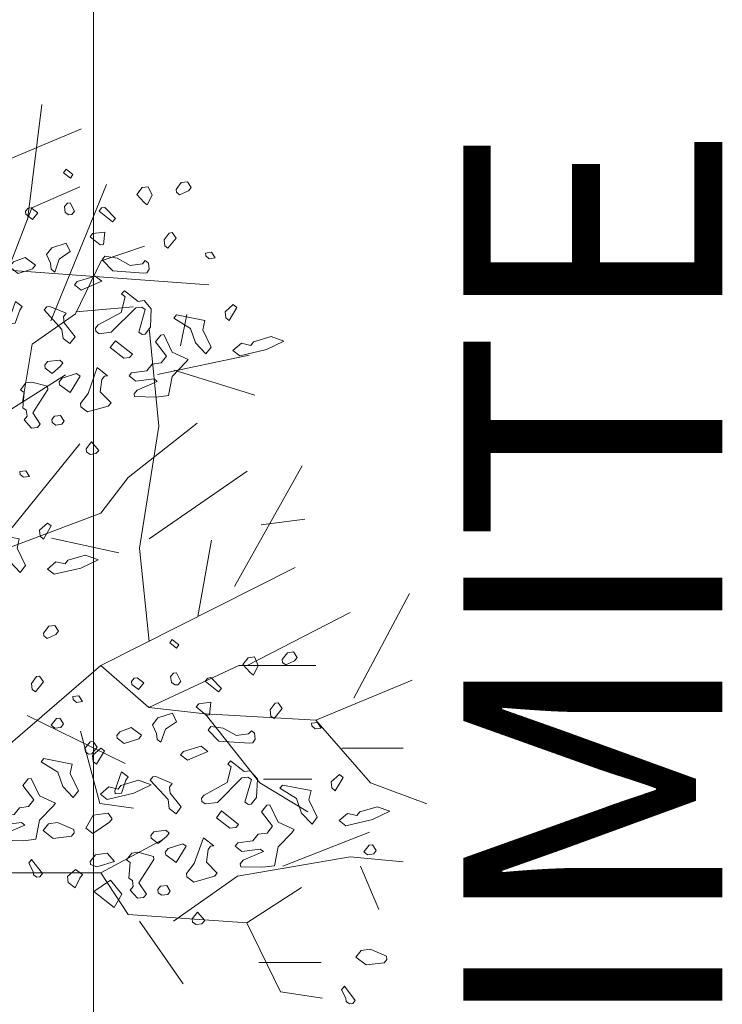
# Model space of a CAD drawing. Units: millimetres. Extents: x 4640 to 6390, y 4090 to 5339.
# Drawn here: x 5716 to 5717, y 4672 to 4673 of the extents above; entities that cross this region are included whole.
import ezdxf

# ---------------------------------------------------------------- set-up
doc = ezdxf.new("R2010")
doc.units = ezdxf.units.MM
doc.layers.get('0').update_dxf_attribs({"lineweight": 5})
doc.layers.add('nomenclatura', color=7, linetype='Continuous', lineweight=5)
doc.layers.add('vf-secciones$0$TEXT200', color=4, linetype='Continuous', lineweight=5)
doc.styles.add('vf-secciones$0$TEXT200', font='archquik.shx', dxfattribs={"height": 0.25})

# ---------------------------------------------------------------- blocks, each defined once
blk = doc.blocks.new('vf-secciones')
at = {"lineweight": 5}
blk.add_line((5715.8073, 4669.4425), (5715.8073, 4675.3906), dxfattribs=at)
at = {"color": 104, "linetype": 'ByBlock', "lineweight": 5}
for p, q in [((5715.7259, 4672.8694), (5715.7437, 4673.0123)), ((5715.647, 4672.9214), (5715.7924, 4672.9821)), ((5715.7546, 4672.7451), (5715.8233, 4672.9134)), ((5715.7311, 4672.8848), (5715.7906, 4672.9106)), ((5715.6716, 4672.7301), (5715.7311, 4672.8848)), ((5715.8168, 4672.8193), (5715.8704, 4672.8372)), ((5715.7851, 4672.7539), (5715.8168, 4672.8193)), ((5715.7077, 4672.8074), (5715.9497, 4672.7896)), ((5715.7854, 4672.7563), (5715.8568, 4672.7623)), ((5715.7315, 4672.7162), (5715.7851, 4672.7539)), ((5715.9149, 4672.7142), (5715.9229, 4672.7531)), ((5715.8882, 4672.615), (5715.8763, 4672.736)), ((5715.7196, 4672.6447), (5715.7315, 4672.7162)), ((5715.8865, 4672.679), (5715.9996, 4672.7028)), ((5715.9069, 4672.6844), (5716.0065, 4672.6535)), ((5715.6538, 4672.6031), (5715.7728, 4672.6785)), ((5715.8501, 4672.5515), (5715.9354, 4672.6189)), ((5715.8644, 4672.4642), (5715.8882, 4672.615)), ((5715.6795, 4672.4562), (5715.7906, 4672.5931)), ((5715.9817, 4672.417), (5716.065, 4672.5659)), ((5715.8164, 4672.5078), (5715.8501, 4672.5515)), ((5715.8763, 4672.4761), (5715.9973, 4672.5594)), ((5715.6795, 4672.4562), (5715.8164, 4672.5078)), ((5716.0145, 4672.4932), (5716.0683, 4672.5)), ((5715.7556, 4672.4766), (5715.8389, 4672.4587)), ((5715.8763, 4672.3491), (5715.8644, 4672.4642)), ((5715.9364, 4672.3798), (5715.9533, 4672.4741)), ((5715.8164, 4672.3193), (5716.0564, 4672.4404)), ((5716.129, 4672.279), (5716.1977, 4672.4084)), ((5715.9973, 4672.3193), (5716.1243, 4672.3848)), ((5715.6875, 4672.2082), (5715.8164, 4672.3193)), ((5715.8164, 4672.3193), (5715.8759, 4672.2677)), ((5715.8759, 4672.2677), (5715.987, 4672.3193)), ((5715.987, 4672.3193), (5716.0822, 4672.3193)), ((5716.0822, 4672.2519), (5716.2012, 4672.3015)), ((5715.7256, 4672.2578), (5715.8466, 4672.1983)), ((5715.8759, 4672.2677), (5715.9453, 4672.2598)), ((5715.9453, 4672.2598), (5716.0822, 4672.2519)), ((5715.9453, 4672.2598), (5716.0128, 4672.1745)), ((5716.0822, 4672.2519), (5716.1496, 4672.1745)), ((5715.7913, 4672.2385), (5715.8151, 4672.1492)), ((5716.1141, 4672.2172), (5716.1897, 4672.2172)), ((5716.0128, 4672.1745), (5716.0723, 4672.1388)), ((5716.0174, 4672.1789), (5716.0769, 4672.1789)), ((5716.1496, 4672.1745), (5716.219, 4672.1487)), ((5715.8151, 4672.1492), (5715.8568, 4672.1432)), ((5716.0412, 4672.0718), (5716.1483, 4672.1135)), ((5715.8164, 4672.0634), (5715.8937, 4672.105)), ((5715.9854, 4672.0594), (5716.1243, 4672.0832)), ((5716.1243, 4672.0832), (5716.1897, 4672.0772)), ((5715.628, 4672.0634), (5715.8164, 4672.0634)), ((5715.8164, 4672.0634), (5715.8501, 4672.0118)), ((5716.137, 4672.0718), (5716.1599, 4672.018)), ((5715.9061, 4672.0038), (5715.9854, 4672.0594)), ((5715.9969, 4672.0018), (5716.0643, 4672.0455)), ((5715.8501, 4672.0118), (5715.9969, 4672.0018)), ((5715.8644, 4672.0038), (5715.918, 4671.9264)), ((5715.9969, 4672.0018), (5716.0385, 4671.9165)), ((5716.0115, 4671.9527), (5716.0888, 4671.9527)), ((5716.0385, 4671.9165), (5716.0901, 4671.9086))]:
    blk.add_line(p, q, dxfattribs=at)
at = {"color": 251, "lineweight": 5}
for points in [[(5715.7789, 4672.9214), (5715.7819, 4672.9258), (5715.7735, 4672.9323), (5715.7705, 4672.9279), (5715.7789, 4672.9214)], [(5715.9094, 4672.9075), (5715.9098, 4672.9039), (5715.9138, 4672.9009), (5715.9248, 4672.9058), (5715.9279, 4672.9098), (5715.9234, 4672.9168), (5715.9159, 4672.9159), (5715.9094, 4672.9075)], [(5715.861, 4672.9013), (5715.8699, 4672.8913), (5715.8738, 4672.8882), (5715.8799, 4672.9002), (5715.875, 4672.9107), (5715.8675, 4672.9098), (5715.861, 4672.9013)], [(5715.7456, 4672.3595), (5715.746, 4672.356), (5715.75, 4672.3529), (5715.761, 4672.3579), (5715.7641, 4672.3619), (5715.7596, 4672.3689), (5715.7521, 4672.368), (5715.7456, 4672.3595)], [(5715.9099, 4672.3407), (5715.913, 4672.3451), (5715.9045, 4672.3517), (5715.9015, 4672.3473), (5715.9099, 4672.3407)], [(5715.992, 4672.3207), (5716.0009, 4672.3107), (5716.0049, 4672.3076), (5716.011, 4672.3195), (5716.0061, 4672.3301), (5715.9986, 4672.3291), (5715.992, 4672.3207)], [(5716.0404, 4672.3268), (5716.0409, 4672.3233), (5716.0448, 4672.3202), (5716.0558, 4672.3252), (5716.0589, 4672.3292), (5716.0545, 4672.3362), (5716.047, 4672.3353), (5716.0404, 4672.3268)]]:
    blk.add_lwpolyline(points, dxfattribs=at)
at = {"color": 104, "lineweight": 5}
for points in [[(5715.7717, 4672.8865), (5715.7726, 4672.879), (5715.777, 4672.876), (5715.7806, 4672.8764), (5715.7841, 4672.8804), (5715.7787, 4672.8909), (5715.7752, 4672.8905), (5715.7717, 4672.8865)], [(5715.7233, 4672.8804), (5715.7237, 4672.8768), (5715.7322, 4672.8703), (5715.7387, 4672.8787), (5715.7303, 4672.8848), (5715.7268, 4672.8844), (5715.7233, 4672.8804)], [(5715.8144, 4672.8807), (5715.8308, 4672.8676), (5715.8344, 4672.8716), (5715.8215, 4672.8852), (5715.8175, 4672.8847), (5715.8144, 4672.8807)], [(5715.8033, 4672.8489), (5715.8157, 4672.8388), (5715.8197, 4672.8393), (5715.8213, 4672.8548), (5715.8063, 4672.8529), (5715.8033, 4672.8489)], [(5715.8945, 4672.8452), (5715.8954, 4672.8377), (5715.8994, 4672.8347), (5715.9094, 4672.8471), (5715.9045, 4672.8541), (5715.901, 4672.8536), (5715.8945, 4672.8452)], [(5715.7493, 4672.8269), (5715.7542, 4672.8163), (5715.7551, 4672.8088), (5715.7596, 4672.8054), (5715.7652, 4672.8213), (5715.7787, 4672.8306), (5715.7738, 4672.8412), (5715.7558, 4672.8353), (5715.7493, 4672.8269)], [(5715.9461, 4672.8254), (5715.9502, 4672.8219), (5715.9576, 4672.8228), (5715.9532, 4672.8298), (5715.9457, 4672.8289), (5715.9461, 4672.8254)], [(5715.7053, 4672.8137), (5715.7058, 4672.8102), (5715.7142, 4672.8037), (5715.7322, 4672.8095), (5715.7357, 4672.814), (5715.7229, 4672.8235), (5715.7088, 4672.8182), (5715.7053, 4672.8137)], [(5715.8314, 4672.8069), (5715.8693, 4672.804), (5715.8732, 4672.8045), (5715.8762, 4672.8089), (5715.8753, 4672.8164), (5715.8713, 4672.8195), (5715.8678, 4672.8155), (5715.8529, 4672.8136), (5715.8365, 4672.8227), (5715.8215, 4672.8248), (5715.818, 4672.8204), (5715.8314, 4672.8069)], [(5715.7839, 4672.7897), (5715.7923, 4672.7832), (5715.8178, 4672.794), (5715.8094, 4672.8005), (5715.7874, 4672.7937), (5715.7839, 4672.7897)], [(5715.8466, 4672.7748), (5715.8414, 4672.7554), (5715.813, 4672.7402), (5715.8099, 4672.7362), (5715.8104, 4672.7322), (5715.8144, 4672.7292), (5715.8293, 4672.7311), (5715.8595, 4672.7612), (5715.867, 4672.7622), (5715.8714, 4672.7592), (5715.8633, 4672.7313), (5715.8677, 4672.7283), (5715.8712, 4672.7287), (5715.8777, 4672.7372), (5715.8788, 4672.7601), (5715.87, 4672.7702), (5715.8625, 4672.7692), (5715.8456, 4672.7823), (5715.8421, 4672.7783), (5715.8466, 4672.7748)], [(5715.7033, 4672.7415), (5715.7108, 4672.7424), (5715.7164, 4672.7584), (5715.7194, 4672.7628), (5715.711, 4672.7689), (5715.7028, 4672.7455), (5715.7033, 4672.7415)], [(5715.7463, 4672.7586), (5715.7685, 4672.7345), (5715.7699, 4672.7235), (5715.7783, 4672.717), (5715.7849, 4672.7254), (5715.7711, 4672.7425), (5715.7702, 4672.75), (5715.7736, 4672.7544), (5715.7533, 4672.763), (5715.7498, 4672.7626), (5715.7463, 4672.7586)], [(5715.971, 4672.749), (5715.975, 4672.7454), (5715.9846, 4672.7618), (5715.9801, 4672.7653), (5715.97, 4672.7564), (5715.971, 4672.749)], [(5715.9271, 4672.7358), (5715.9334, 4672.7178), (5715.9462, 4672.7043), (5715.9528, 4672.7127), (5715.9425, 4672.7342), (5715.945, 4672.7457), (5715.9098, 4672.7524), (5715.9067, 4672.7484), (5715.9271, 4672.7358)], [(5715.845, 4672.6991), (5715.852, 4672.6999), (5715.8555, 4672.704), (5715.8347, 4672.7206), (5715.8281, 4672.7121), (5715.845, 4672.6991)], [(5715.884, 4672.7192), (5715.8974, 4672.7017), (5715.8909, 4672.6932), (5715.8799, 4672.6918), (5715.8733, 4672.6834), (5715.8544, 4672.681), (5715.8513, 4672.6771), (5715.8598, 4672.6705), (5715.8822, 4672.6734), (5715.8862, 4672.6703), (5715.8612, 4672.6595), (5715.8577, 4672.6551), (5715.8581, 4672.6516), (5715.885, 4672.6509), (5715.9, 4672.6528), (5715.9046, 4672.6762), (5715.9212, 4672.6935), (5715.9243, 4672.6975), (5715.9044, 4672.7066), (5715.8941, 4672.7281), (5715.8905, 4672.7276), (5715.884, 4672.7192)], [(5716.0017, 4672.7148), (5715.9902, 4672.7174), (5715.9797, 4672.7085), (5715.9881, 4672.7019), (5716.0211, 4672.7097), (5716.0426, 4672.72), (5716.0267, 4672.7256), (5716.0051, 4672.7193), (5716.0017, 4672.7148)], [(5715.7473, 4672.6903), (5715.7477, 4672.6868), (5715.7562, 4672.6802), (5715.7667, 4672.6892), (5715.7697, 4672.6931), (5715.7657, 4672.6966), (5715.7508, 4672.6948), (5715.7473, 4672.6903)], [(5715.7913, 4672.6431), (5715.7918, 4672.6391), (5715.8002, 4672.6326), (5715.8256, 4672.6398), (5715.8292, 4672.6439), (5715.8158, 4672.6574), (5715.8179, 4672.6728), (5715.821, 4672.6768), (5715.8249, 4672.6773), (5715.812, 4672.6873), (5715.8009, 4672.6555), (5715.7913, 4672.6431)], [(5715.7171, 4672.6601), (5715.7216, 4672.6567), (5715.72, 4672.6377), (5715.7244, 4672.6347), (5715.7253, 4672.6272), (5715.7219, 4672.6227), (5715.7307, 4672.6127), (5715.7382, 4672.6136), (5715.7417, 4672.6176), (5715.7324, 4672.6316), (5715.7511, 4672.6604), (5715.7506, 4672.6643), (5715.7312, 4672.6695), (5715.7237, 4672.6685), (5715.7171, 4672.6601)], [(5715.7651, 4672.6697), (5715.7655, 4672.6662), (5715.7784, 4672.6567), (5715.791, 4672.677), (5715.7866, 4672.6801), (5715.7686, 4672.6742), (5715.7651, 4672.6697)], [(5715.7558, 4672.6234), (5715.7563, 4672.6195), (5715.7607, 4672.6164), (5715.7681, 4672.6174), (5715.7712, 4672.6213), (5715.7667, 4672.6284), (5715.7593, 4672.6274), (5715.7558, 4672.6234)], [(5715.7988, 4672.5833), (5715.8032, 4672.5802), (5715.8103, 4672.5811), (5715.8138, 4672.5852), (5715.8049, 4672.5956), (5715.7983, 4672.5872), (5715.7988, 4672.5833)], [(5715.7168, 4672.5555), (5715.7208, 4672.552), (5715.7283, 4672.5529), (5715.7239, 4672.56), (5715.7164, 4672.559), (5715.7168, 4672.5555)], [(5715.7417, 4672.4791), (5715.7457, 4672.4756), (5715.7552, 4672.492), (5715.7508, 4672.4954), (5715.7407, 4672.4866), (5715.7417, 4672.4791)], [(5715.6977, 4672.4659), (5715.704, 4672.448), (5715.7169, 4672.4344), (5715.7235, 4672.4428), (5715.7131, 4672.4643), (5715.7157, 4672.4758), (5715.6804, 4672.4825), (5715.6774, 4672.4786), (5715.6977, 4672.4659)], [(5715.7724, 4672.445), (5715.7609, 4672.4475), (5715.7504, 4672.4386), (5715.7588, 4672.4321), (5715.7918, 4672.4398), (5715.8133, 4672.4501), (5715.7974, 4672.4557), (5715.7758, 4672.4494), (5715.7724, 4672.445)], [(5715.7307, 4672.2973), (5715.7316, 4672.2898), (5715.7356, 4672.2868), (5715.7456, 4672.2992), (5715.7407, 4672.3062), (5715.7372, 4672.3057), (5715.7307, 4672.2973)], [(5715.9027, 4672.3059), (5715.9037, 4672.2984), (5715.9081, 4672.2954), (5715.9116, 4672.2958), (5715.9151, 4672.2998), (5715.9098, 4672.3103), (5715.9062, 4672.3099), (5715.9027, 4672.3059)], [(5715.9455, 4672.3001), (5715.9619, 4672.287), (5715.9654, 4672.291), (5715.9525, 4672.3045), (5715.9486, 4672.304), (5715.9455, 4672.3001)], [(5715.8543, 4672.2997), (5715.8548, 4672.2962), (5715.8632, 4672.2897), (5715.8697, 4672.2981), (5715.8614, 4672.3042), (5715.8578, 4672.3038), (5715.8543, 4672.2997)], [(5715.7823, 4672.2775), (5715.7864, 4672.2739), (5715.7938, 4672.2749), (5715.7894, 4672.2819), (5715.7819, 4672.281), (5715.7823, 4672.2775)], [(5715.9343, 4672.2683), (5715.9467, 4672.2582), (5715.9507, 4672.2587), (5715.9523, 4672.2741), (5715.9374, 4672.2722), (5715.9343, 4672.2683)], [(5716.0255, 4672.2646), (5716.0265, 4672.2571), (5716.0304, 4672.254), (5716.0405, 4672.2665), (5716.0356, 4672.2735), (5716.032, 4672.273), (5716.0255, 4672.2646)], [(5715.8803, 4672.2463), (5715.8852, 4672.2357), (5715.8862, 4672.2282), (5715.8906, 4672.2248), (5715.8962, 4672.2407), (5715.9098, 4672.25), (5715.9049, 4672.2605), (5715.8868, 4672.2547), (5715.8803, 4672.2463)], [(5715.7552, 4672.2456), (5715.7597, 4672.2422), (5715.7672, 4672.2431), (5715.7702, 4672.2475), (5715.7657, 4672.2546), (5715.7618, 4672.2541), (5715.7552, 4672.2456)], [(5715.9624, 4672.2262), (5716.0003, 4672.2234), (5716.0043, 4672.2239), (5716.0073, 4672.2283), (5716.0063, 4672.2358), (5716.0024, 4672.2389), (5715.9989, 4672.2349), (5715.9839, 4672.233), (5715.9676, 4672.2421), (5715.9525, 4672.2442), (5715.9491, 4672.2397), (5715.9624, 4672.2262)], [(5716.0772, 4672.2448), (5716.0812, 4672.2412), (5716.0887, 4672.2422), (5716.0842, 4672.2492), (5716.0767, 4672.2483), (5716.0772, 4672.2448)], [(5715.8364, 4672.2331), (5715.8368, 4672.2296), (5715.8452, 4672.223), (5715.8633, 4672.2289), (5715.8667, 4672.2334), (5715.8539, 4672.2429), (5715.8398, 4672.2376), (5715.8364, 4672.2331)], [(5715.7969, 4672.2169), (5715.7974, 4672.213), (5715.8013, 4672.2099), (5715.8053, 4672.2104), (5715.8118, 4672.2188), (5715.8069, 4672.2258), (5715.8034, 4672.2254), (5715.7969, 4672.2169)], [(5715.915, 4672.2091), (5715.9234, 4672.2025), (5715.9488, 4672.2133), (5715.9404, 4672.2199), (5715.9185, 4672.2131), (5715.915, 4672.2091)], [(5715.8072, 4672.201), (5715.8112, 4672.1975), (5715.8208, 4672.2139), (5715.8163, 4672.2174), (5715.8062, 4672.2085), (5715.8072, 4672.201)], [(5715.7633, 4672.1879), (5715.7696, 4672.1699), (5715.7824, 4672.1563), (5715.789, 4672.1648), (5715.7787, 4672.1863), (5715.7812, 4672.1978), (5715.746, 4672.2045), (5715.7429, 4672.2005), (5715.7633, 4672.1879)], [(5715.9776, 4672.1942), (5715.9725, 4672.1748), (5715.944, 4672.1595), (5715.9409, 4672.1556), (5715.9414, 4672.1516), (5715.9454, 4672.1485), (5715.9604, 4672.1504), (5715.9905, 4672.1806), (5715.998, 4672.1816), (5716.0024, 4672.1785), (5715.9943, 4672.1507), (5715.9987, 4672.1477), (5716.0022, 4672.1481), (5716.0088, 4672.1565), (5716.0099, 4672.1795), (5716.001, 4672.1895), (5715.9935, 4672.1886), (5715.9767, 4672.2017), (5715.9732, 4672.1976), (5715.9776, 4672.1942)], [(5715.8343, 4672.1609), (5715.8418, 4672.1618), (5715.8474, 4672.1777), (5715.8504, 4672.1821), (5715.842, 4672.1882), (5715.8338, 4672.1648), (5715.8343, 4672.1609)], [(5716.102, 4672.1683), (5716.1061, 4672.1648), (5716.1156, 4672.1812), (5716.1111, 4672.1847), (5716.1011, 4672.1758), (5716.102, 4672.1683)], [(5715.7202, 4672.1713), (5715.7336, 4672.1537), (5715.7271, 4672.1453), (5715.7161, 4672.1439), (5715.7095, 4672.1355), (5715.6906, 4672.1331), (5715.6875, 4672.1292), (5715.696, 4672.1226), (5715.7184, 4672.1255), (5715.7224, 4672.1224), (5715.6974, 4672.1116), (5715.6939, 4672.1072), (5715.6943, 4672.1036), (5715.7212, 4672.103), (5715.7362, 4672.1049), (5715.7408, 4672.1283), (5715.7574, 4672.1456), (5715.7605, 4672.1495), (5715.7406, 4672.1586), (5715.7303, 4672.1801), (5715.7267, 4672.1797), (5715.7202, 4672.1713)], [(5715.8379, 4672.1669), (5715.8264, 4672.1695), (5715.8159, 4672.1606), (5715.8243, 4672.154), (5715.8573, 4672.1618), (5715.8788, 4672.1721), (5715.8629, 4672.1777), (5715.8413, 4672.1714), (5715.8379, 4672.1669)], [(5715.8773, 4672.1779), (5715.8996, 4672.1539), (5715.901, 4672.1429), (5715.9094, 4672.1364), (5715.9159, 4672.1448), (5715.9022, 4672.1618), (5715.9012, 4672.1693), (5715.9047, 4672.1738), (5715.8844, 4672.1824), (5715.8808, 4672.182), (5715.8773, 4672.1779)], [(5716.0581, 4672.1552), (5716.0644, 4672.1372), (5716.0773, 4672.1236), (5716.0838, 4672.1321), (5716.0735, 4672.1535), (5716.0761, 4672.165), (5716.0408, 4672.1718), (5716.0377, 4672.1678), (5716.0581, 4672.1552)], [(5716.0151, 4672.1386), (5716.0284, 4672.121), (5716.0219, 4672.1126), (5716.0109, 4672.1112), (5716.0044, 4672.1028), (5715.9855, 4672.1004), (5715.9824, 4672.0964), (5715.9908, 4672.0899), (5716.0132, 4672.0927), (5716.0172, 4672.0897), (5715.9922, 4672.0789), (5715.9887, 4672.0744), (5715.9892, 4672.0709), (5716.0161, 4672.0703), (5716.031, 4672.0722), (5716.0357, 4672.0956), (5716.0523, 4672.1129), (5716.0553, 4672.1168), (5716.0354, 4672.1259), (5716.0251, 4672.1474), (5716.0216, 4672.147), (5716.0151, 4672.1386)], [(5715.7981, 4672.1187), (5715.8065, 4672.1122), (5715.8271, 4672.126), (5715.8306, 4672.13), (5715.8257, 4672.137), (5715.8072, 4672.1347), (5715.7981, 4672.1187)], [(5715.976, 4672.1184), (5715.9831, 4672.1193), (5715.9866, 4672.1233), (5715.9657, 4672.1399), (5715.9592, 4672.1315), (5715.976, 4672.1184)], [(5716.1327, 4672.1342), (5716.1212, 4672.1368), (5716.1107, 4672.1279), (5716.1192, 4672.1213), (5716.1521, 4672.1291), (5716.1736, 4672.1394), (5716.1577, 4672.145), (5716.1362, 4672.1387), (5716.1327, 4672.1342)], [(5715.7453, 4672.1157), (5715.7577, 4672.106), (5715.7801, 4672.1089), (5715.7836, 4672.1129), (5715.7831, 4672.1169), (5715.7628, 4672.1255), (5715.7518, 4672.1241), (5715.7453, 4672.1157)], [(5715.8783, 4672.1097), (5715.8788, 4672.1061), (5715.8872, 4672.0996), (5715.8977, 4672.1085), (5715.9008, 4672.1125), (5715.8968, 4672.116), (5715.8818, 4672.1141), (5715.8783, 4672.1097)], [(5715.8961, 4672.0891), (5715.8966, 4672.0856), (5715.9094, 4672.076), (5715.922, 4672.0964), (5715.9176, 4672.0994), (5715.8996, 4672.0936), (5715.8961, 4672.0891)], [(5715.9223, 4672.0625), (5715.9228, 4672.0585), (5715.9312, 4672.052), (5715.9567, 4672.0592), (5715.9602, 4672.0632), (5715.9469, 4672.0768), (5715.9489, 4672.0922), (5715.952, 4672.0962), (5715.956, 4672.0967), (5715.9431, 4672.1067), (5715.9319, 4672.0749), (5715.9223, 4672.0625)], [(5716.1415, 4672.0892), (5716.146, 4672.0858), (5716.1535, 4672.0867), (5716.1565, 4672.0911), (5716.152, 4672.0981), (5716.1481, 4672.0976), (5716.1415, 4672.0892)], [(5715.8033, 4672.0774), (5715.8037, 4672.0739), (5715.8117, 4672.0709), (5715.8332, 4672.0776), (5715.8244, 4672.0876), (5715.8098, 4672.0858), (5715.8033, 4672.0774)], [(5715.8482, 4672.0795), (5715.8526, 4672.076), (5715.851, 4672.057), (5715.8554, 4672.054), (5715.8564, 4672.0465), (5715.8529, 4672.0421), (5715.8618, 4672.032), (5715.8693, 4672.033), (5715.8728, 4672.037), (5715.8634, 4672.051), (5715.8821, 4672.0797), (5715.8816, 4672.0837), (5715.8622, 4672.0889), (5715.8547, 4672.0879), (5715.8482, 4672.0795)], [(5715.7329, 4672.0649), (5715.7334, 4672.061), (5715.7374, 4672.0579), (5715.7413, 4672.0584), (5715.7444, 4672.0624), (5715.731, 4672.0799), (5715.7276, 4672.0754), (5715.7329, 4672.0649)], [(5715.7762, 4672.0516), (5715.7846, 4672.0451), (5715.7907, 4672.057), (5715.7937, 4672.0614), (5715.7853, 4672.0675), (5715.7752, 4672.0591), (5715.7762, 4672.0516)], [(5715.8328, 4672.0208), (5715.8424, 4672.0372), (5715.8286, 4672.0542), (5715.808, 4672.0404), (5715.8328, 4672.0208)], [(5715.8868, 4672.0428), (5715.8873, 4672.0388), (5715.8917, 4672.0358), (5715.8992, 4672.0368), (5715.9023, 4672.0407), (5715.8978, 4672.0478), (5715.8903, 4672.0468), (5715.8868, 4672.0428)], [(5715.9299, 4672.0026), (5715.9343, 4671.9996), (5715.9413, 4672.0005), (5715.9448, 4672.0045), (5715.9359, 4672.015), (5715.9294, 4672.0066), (5715.9299, 4672.0026)], [(5716.1316, 4671.9592), (5716.144, 4671.9496), (5716.1664, 4671.9524), (5716.1699, 4671.9565), (5716.1694, 4671.9604), (5716.1491, 4671.969), (5716.1381, 4671.9676), (5716.1316, 4671.9592)], [(5716.1192, 4671.9085), (5716.1197, 4671.9045), (5716.1237, 4671.9015), (5716.1276, 4671.902), (5716.1307, 4671.9059), (5716.1173, 4671.9235), (5716.1139, 4671.919), (5716.1192, 4671.9085)]]:
    blk.add_lwpolyline(points, dxfattribs=at)
at = {"layer": 'vf-secciones$0$TEXT200', "lineweight": 5, "style": 'vf-secciones$0$TEXT200'}
blk.add_text('LIMITE DE', height=0.32, rotation=90, dxfattribs=at).set_placement((5716.5841, 4671.6242))

msp = doc.modelspace()

# ---------------------------------------------------------------- block references
at = {"layer": 'nomenclatura'}
msp.add_blockref('vf-secciones', (0, 0), dxfattribs=at)

doc.saveas('drawing.dxf')
